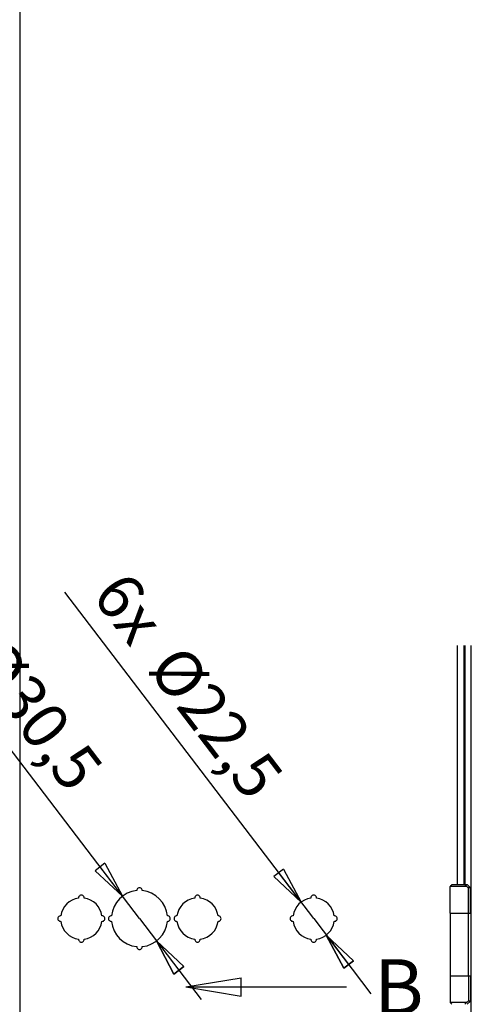
# Model space of a CAD drawing. Extents: x -598 to 1022, y -551 to 2261.
# Drawn here: x 264 to 509, y 1169 to 1704 of the extents above; entities that cross this region are included whole.
import ezdxf

# ---------------------------------------------------------------- set-up
doc = ezdxf.new("R2010")
doc.units = 0
doc.layers.get('0').update_dxf_attribs({"linetype": 'CONTINUOUS'})
doc.layers.add('2', color=7, linetype='CONTINUOUS')
doc.layers.add('4', color=7, linetype='CONTINUOUS')
doc.styles.get("Standard").update_dxf_attribs({"font": 'monotxt.shx'})
doc.dimstyles.new('DSTYLE5', dxfattribs={"dimtxt": 25, "dimasz": 20, "dimexe": 1, "dimexo": 1, "dimgap": 1, "dimtad": 1, "dimdec": 1, "dimrnd": 0.1, "dimzin": 11, "dimcen": 0.09, "dimazin": 3, "dimtp": 1, "dimtm": 1, "dimtfac": 1, "dimtdec": 4, "dimtmove": 0, "dimatfit": 3, "dimtolj": 1, "dimtzin": 0})

# ---------------------------------------------------------------- blocks, each defined once
blk = doc.blocks.new('_AH1')
at = {"color": 0, "linetype": 'CONTINUOUS'}
for p, q in [((-1, 0.166667), (0, 0)), ((-1, 0.166667), (-1, -0.166667)), ((0, 0), (-1, -0.166667)), ((0, 0), (-1, 0))]:
    blk.add_line(p, q, dxfattribs=at)
blk = doc.blocks.new('*D7147')
at = {"layer": '4', "color": 4, "linetype": 'CONTINUOUS'}
for p, q in [((423.4728, 1215.6683), (288.56782, 1392.7752)), ((423.4728, 1215.6683), (454.52762, 1174.8987)), ((430.28971, 1206.7189), (445.06035, 1192.8286)), ((430.28971, 1206.7189), (439.75698, 1188.7889)), ((445.06035, 1192.8286), (439.75698, 1188.7889))]:
    blk.add_line(p, q, dxfattribs=at)
at = {"layer": '4', "color": 4, "xscale": 20, "yscale": 20, "zscale": 20}
for p, rotation in [((416.65589, 1224.6177), 307.29706), ((430.28971, 1206.7189), 127.29706)]:
    blk.add_blockref('_AH1', p, dxfattribs=dict(at, rotation=rotation))
at = {"layer": '4', "color": 4, "linetype": 'CONTINUOUS'}
for s, p in [('6x', (302.5903, 1390.8857)), ('%%c22,5', (332.88767, 1351.1105))]:
    blk.add_text(s, height=25, rotation=307.29706, dxfattribs=at).set_placement(p)
blk = doc.blocks.new('*D7148')
at = {"layer": '4', "color": 4, "linetype": 'CONTINUOUS'}
for p, q in [((328.9728, 1215.6683), (190.80078, 1397.1549)), ((328.9728, 1215.6683), (362.44083, 1171.7086)), ((338.21058, 1203.5346), (352.97787, 1189.6408)), ((338.21058, 1203.5346), (347.67354, 1185.6024)), ((352.97787, 1189.6408), (347.67354, 1185.6024))]:
    blk.add_line(p, q, dxfattribs=at)
at = {"layer": '4', "color": 4, "xscale": 20, "yscale": 20, "zscale": 20}
for p, rotation in [((319.73502, 1227.8019), 307.28327), ((338.21058, 1203.5346), 127.28327)]:
    blk.add_blockref('_AH1', p, dxfattribs=dict(at, rotation=rotation))
at = {"layer": '4', "color": 4, "linetype": 'CONTINUOUS'}
for s, p in [('2x', (204.8228, 1395.262)), ('%%c30,5', (235.11061, 1355.4795))]:
    blk.add_text(s, height=25, rotation=307.28327, dxfattribs=at).set_placement(p)
blk = doc.blocks.new('*D7152')
at = {"layer": '2', "color": 4, "linetype": 'CONTINUOUS'}
for p, q in [((354.18084, 1178.6139), (384.18084, 1183.6139)), ((384.18084, 1173.6139), (384.18084, 1183.6139)), ((354.18084, 1178.6139), (441.20861, 1178.6139)), ((354.18084, 1178.6139), (384.18084, 1173.6139))]:
    blk.add_line(p, q, dxfattribs=at)
blk.add_text('B', height=30, dxfattribs=at).set_placement((456.20861, 1163.6139))

msp = doc.modelspace()

# ---------------------------------------------------------------- linework, layer by layer
at = {"layer": '2', "color": 2, "linetype": 'CONTINUOUS'}
msp.add_line((264.27, 72.16), (264.27, 1910.66), dxfattribs=at)
at = {"layer": '4', "color": 132, "linetype": 'CONTINUOUS'}
for p, q in [((501.47, 1234.17), (501.47, 1363.98)), ((504.97, 1363.98), (504.97, 1234.17))]:
    msp.add_line(p, q, dxfattribs=at)
at = {"layer": '4', "color": 2, "linetype": 'CONTINUOUS'}
for p, q in [((505.47, 1363.98), (505.47, 1234.17)), ((508.97, 1004.51), (508.97, 1363.98))]:
    msp.add_line(p, q, dxfattribs=at)
at = {"layer": '4', "color": 1, "linetype": 'CONTINUOUS'}
for p, q in [((506.38, 1233.17), (497.47, 1233.17)), ((497.47, 1218.67), (497.47, 1233.17)), ((498.48, 1234.17), (505.43, 1234.17)), ((505.43, 1234.17), (506.77, 1234.17)), ((506.77, 1234.17), (508.47, 1232.47)), ((508.47, 1232.47), (507.42, 1232.47)), ((507.42, 1218.67), (507.42, 1232.47)), ((508.47, 1218.67), (508.47, 1232.47)), ((497.47, 1218.67), (507.42, 1218.67)), ((507.42, 1218.67), (508.47, 1218.67)), ((497.47, 1184.67), (507.42, 1184.67)), ((497.47, 1184.67), (497.47, 1170.17)), ((507.42, 1184.67), (508.47, 1184.67)), ((507.42, 1184.67), (507.42, 1170.87)), ((508.47, 1184.67), (508.47, 1170.87)), ((506.77, 1169.17), (508.47, 1170.87)), ((508.47, 1170.87), (507.42, 1170.87)), ((506.38, 1170.17), (497.47, 1170.17))]:
    msp.add_line(p, q, dxfattribs=at)
at = {"layer": '4', "color": 40, "linetype": 'CONTINUOUS'}
for p, q in [((497.47, 1218.67), (497.47, 1218.67)), ((497.47, 1218.67), (497.47, 1184.67)), ((507.47, 1184.67), (507.47, 1218.67)), ((497.47, 1184.67), (497.47, 1184.67))]:
    msp.add_line(p, q, dxfattribs=at)
at = {"layer": '4', "color": 132, "linetype": 'CONTINUOUS'}
for centre, radius, start, end in [((328.97, 1215.67), 15.25, 95.6379, 174.3621), ((328.97, 1230.92), 1.5, 357.181, 542.819), ((328.97, 1215.67), 15.25, 5.6379, 84.3621), ((297.47, 1215.67), 11.25, 97.6451, 172.3549), ((297.47, 1226.92), 1.5, 356.1775, 543.8225), ((297.47, 1215.67), 11.25, 7.6451, 82.3549), ((360.47, 1215.67), 11.25, 97.6451, 172.3549), ((360.47, 1226.92), 1.5, 356.1775, 543.8225), ((360.47, 1215.67), 11.25, 7.6451, 82.3549), ((423.47, 1215.67), 11.25, 97.6451, 172.3549), ((423.47, 1226.92), 1.5, 356.1775, 543.8225), ((423.47, 1215.67), 11.25, 7.6451, 82.3549), ((286.22, 1215.67), 1.5, 86.1774, 273.8225), ((297.47, 1215.67), 11.25, 187.6451, 262.3549), ((297.47, 1215.67), 11.25, 277.6451, 352.3549), ((308.72, 1215.67), 1.5, 266.1775, 453.8225), ((313.72, 1215.67), 1.5, 87.181, 272.819), ((328.97, 1215.67), 15.25, 185.6379, 264.3621), ((328.97, 1215.67), 15.25, 275.6379, 354.3621), ((344.22, 1215.67), 1.5, 267.181, 452.819), ((349.22, 1215.67), 1.5, 86.1774, 273.8225), ((360.47, 1215.67), 11.25, 187.6451, 262.3549), ((360.47, 1215.67), 11.25, 277.6451, 352.3549), ((371.72, 1215.67), 1.5, 266.1775, 453.8225), ((412.22, 1215.67), 1.5, 86.1774, 273.8225), ((423.47, 1215.67), 11.25, 187.6451, 262.3549), ((423.47, 1215.67), 11.25, 277.6451, 352.3549), ((434.72, 1215.67), 1.5, 266.1775, 453.8225), ((297.47, 1204.42), 1.5, 176.1774, 363.8225), ((360.47, 1204.42), 1.5, 176.1774, 363.8225), ((423.47, 1204.42), 1.5, 176.1774, 363.8225), ((328.97, 1200.42), 1.5, 177.181, 362.819)]:
    msp.add_arc(centre, radius, start, end, dxfattribs=at)
at = {"layer": '4', "color": 1, "linetype": 'CONTINUOUS'}
for points in [[(498.48, 1234.17), (498.14, 1233.83), (497.81, 1233.5), (497.47, 1233.17)], [(498.48, 1169.17), (498.14, 1169.5), (497.81, 1169.83), (497.47, 1170.17)]]:
    msp.add_open_spline(points, degree=3, dxfattribs=at)
for points, knots in [([(505.43, 1234.17), (505.58, 1234), (505.9, 1233.67), (506.22, 1233.33), (506.38, 1233.17)], [0, 0, 0, 0, 0.000721486, 0.001446171, 0.001446171, 0.001446171, 0.001446171]), ([(507.42, 1232.47), (507.36, 1232.47), (507.16, 1232.57), (506.74, 1232.88), (506.48, 1233.08), (506.38, 1233.17)], [0, 0, 0, 0, 0.001355834, 0.0022169, 0.002782039, 0.002782039, 0.002782039, 0.002782039]), ([(507.42, 1170.87), (507.36, 1170.87), (507.16, 1170.77), (506.74, 1170.46), (506.48, 1170.26), (506.38, 1170.17)], [0, 0, 0, 0, 0.001355834, 0.0022169, 0.002782039, 0.002782039, 0.002782039, 0.002782039]), ([(505.43, 1169.17), (505.58, 1169.33), (505.9, 1169.67), (506.22, 1170), (506.38, 1170.17)], [0, 0, 0, 0, 0.000721486, 0.001446171, 0.001446171, 0.001446171, 0.001446171])]:
    msp.add_open_spline(points, degree=3, knots=knots, dxfattribs=at)

# ---------------------------------------------------------------- block references
at = {"layer": '2', "color": 4}
msp.add_blockref('*D7152', (0, 0), dxfattribs=at)

# ---------------------------------------------------------------- dimensions: what is measured, and where the dimension line sits
at = {"layer": '4', "color": 4, "linetype": 'CONTINUOUS'}
for p1, p2, text, picture, middle in [((338.21, 1203.53), (319.74, 1227.8), '2x<>', '*D7148', (249.86, 1319.58)), ((430.29, 1206.72), (416.66, 1224.62), '6x<>', '*D7147', (347.65, 1315.21))]:
    dim = msp.add_diameter_dim_2p(p1=p1, p2=p2, text=text, dimstyle='DSTYLE5', override={"dimblk1": '_AH1', "dimblk2": '_AH1', "dimsah": 1}, dxfattribs=at)
    dim.commit()
    dim.dimension.update_dxf_attribs({"geometry": picture, "text_midpoint": middle})

doc.saveas('drawing.dxf')
